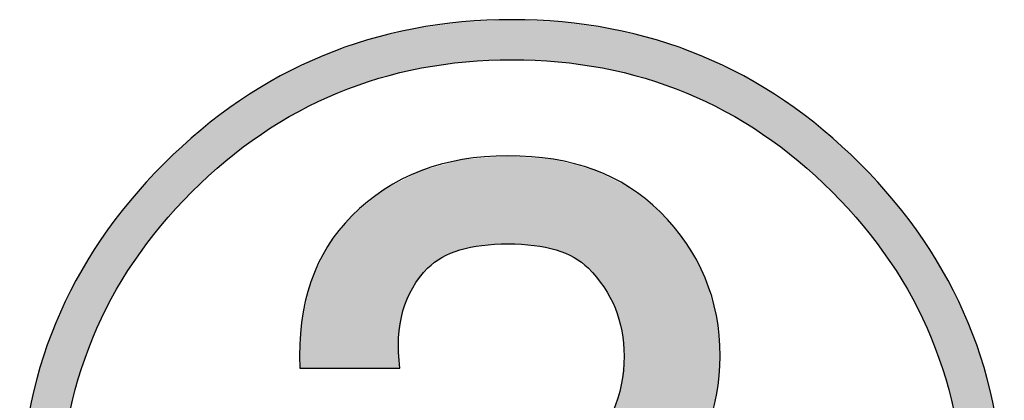
# Model space of a CAD drawing. Extents: x 15 to 405, y 11 to 288.
# Drawn here: x 28 to 31, y 26 to 27 of the extents above; entities that cross this region are included whole.
import ezdxf

# ---------------------------------------------------------------- set-up
doc = ezdxf.new("R2010")
doc.units = 0
doc.layers.add('莌荃莄腛_1', color=7, linetype='CONTINUOUS')

# ---------------------------------------------------------------- blocks, each defined once
blk = doc.blocks.new('*U91')
at = {"layer": '莌荃莄腛_1', "color": 7}
for points in [[(29.1641, 26.6029), (29.1362, 26.724), (29.1641, 26.7279)], [(29.2199, 26.6106), (29.1641, 26.7279), (29.2199, 26.7358)], [(29.2259, 26.6115), (29.2199, 26.7358), (29.2259, 26.7366)], [(29.2269, 26.6116), (29.2259, 26.7366), (29.2269, 26.7367)], [(29.2381, 26.6132), (29.2269, 26.7367), (29.2381, 26.7372)], [(29.2796, 26.615), (29.2381, 26.7372), (29.2796, 26.739)], [(29.2881, 26.6154), (29.2796, 26.739), (29.2881, 26.7394)], [(29.3687, 26.619), (29.2881, 26.7394), (29.3687, 26.743)], [(29.3812, 26.6196), (29.3687, 26.743), (29.3812, 26.7436)], [(29.3812, 26.6196), (29.3812, 26.7436), (29.4027, 26.6186)], [(29.4027, 26.6186), (29.4027, 26.7426), (29.4494, 26.6165)], [(29.4494, 26.6165), (29.4494, 26.7405), (29.468, 26.6157)], [(29.468, 26.6157), (29.468, 26.7397), (29.5098, 26.6138)], [(29.5098, 26.6138), (29.5098, 26.7378), (29.5176, 26.6135)], [(29.5176, 26.6135), (29.5176, 26.7375), (29.5242, 26.6132)], [(29.5242, 26.6132), (29.5242, 26.7372), (29.5364, 26.6115)], [(29.5364, 26.6115), (29.5364, 26.7366), (29.5734, 26.6063)], [(29.5734, 26.6063), (29.5734, 26.7314), (29.592, 26.6037)], [(29.592, 26.6037), (29.592, 26.7288), (29.6168, 26.6003)], [(29.0299, 26.5769), (28.9851, 26.6935), (29.0299, 26.7044)], [(29.0339, 26.5779), (29.0299, 26.7044), (29.0339, 26.7053)], [(29.0378, 26.5788), (29.0339, 26.7053), (29.0378, 26.7063)], [(29.0431, 26.5801), (29.0378, 26.7063), (29.0431, 26.7076)], [(29.0734, 26.5874), (29.0431, 26.7076), (29.0734, 26.7149)], [(29.0765, 26.5882), (29.0734, 26.7149), (29.0765, 26.7157)], [(29.099, 26.5936), (29.0765, 26.7157), (29.099, 26.7188)], [(29.1005, 26.594), (29.099, 26.7188), (29.1005, 26.719)], [(29.1083, 26.5951), (29.1005, 26.719), (29.1083, 26.7201)], [(29.1207, 26.5968), (29.1083, 26.7201), (29.1207, 26.7219)], [(29.1362, 26.599), (29.1207, 26.7219), (29.1362, 26.724)], [(29.6168, 26.6003), (29.6168, 26.7253), (29.6353, 26.5977)], [(29.6353, 26.5977), (29.6353, 26.7227), (29.6517, 26.5954)], [(29.6517, 26.5954), (29.6517, 26.7205), (29.6618, 26.594)], [(29.6618, 26.594), (29.6618, 26.719), (29.6656, 26.593)], [(29.6656, 26.593), (29.6656, 26.7185), (29.6818, 26.5891)], [(29.6818, 26.5891), (29.6818, 26.7162), (29.6858, 26.5882)], [(29.6858, 26.5882), (29.6858, 26.7157), (29.6943, 26.5861)], [(29.6943, 26.5861), (29.6943, 26.7136), (29.7005, 26.5846)], [(29.7005, 26.5846), (29.7005, 26.7121), (29.7199, 26.5799)], [(29.7199, 26.5799), (29.7199, 26.7074), (29.7214, 26.5795)], [(29.7214, 26.5795), (29.7214, 26.707), (29.7284, 26.5779)], [(29.7284, 26.5779), (29.7284, 26.7053), (29.7454, 26.5737)], [(29.7454, 26.5737), (29.7454, 26.7012), (29.7939, 26.562)], [(28.9329, 26.5495), (28.8851, 26.6638), (28.9329, 26.6808)], [(28.9594, 26.5589), (28.9329, 26.6808), (28.9594, 26.6872)], [(28.9683, 26.562), (28.9594, 26.6872), (28.9683, 26.6894)], [(28.9843, 26.5659), (28.9683, 26.6894), (28.9843, 26.6933)], [(28.9851, 26.5661), (28.9843, 26.6933), (28.9851, 26.6935)], [(29.7939, 26.562), (29.7939, 26.6894), (29.8294, 26.5495)], [(29.8294, 26.5495), (29.8294, 26.6808), (29.84, 26.5457)], [(29.84, 26.5457), (29.84, 26.677), (29.8524, 26.5413)], [(29.8524, 26.5413), (29.8524, 26.6726), (29.9207, 26.5172)], [(28.8098, 26.5022), (28.7951, 26.632), (28.8098, 26.6372)], [(28.8353, 26.5143), (28.8098, 26.6372), (28.8353, 26.6462)], [(28.8416, 26.5172), (28.8353, 26.6462), (28.8416, 26.6484)], [(28.8851, 26.5326), (28.8416, 26.6484), (28.8851, 26.6638)], [(29.9207, 26.5172), (29.9207, 26.6485), (29.9214, 26.5169)], [(29.9214, 26.5169), (29.9214, 26.6482), (29.9284, 26.5136)], [(29.9284, 26.5136), (29.9284, 26.6457), (29.9672, 26.4952)], [(28.7579, 26.4775), (28.7361, 26.6039), (28.7579, 26.6142)], [(28.7951, 26.4952), (28.7579, 26.6142), (28.7951, 26.632)], [(29.9672, 26.4952), (29.9672, 26.632), (29.9796, 26.4893)], [(29.9796, 26.4893), (29.9796, 26.6261), (29.9827, 26.4878)], [(29.9827, 26.4878), (29.9827, 26.6246), (30.0144, 26.4727)], [(30.0144, 26.4727), (30.0144, 26.6095), (30.0152, 26.4724)], [(30.0152, 26.4724), (30.0152, 26.6091), (30.0261, 26.4672)], [(28.7203, 26.4597), (28.6632, 26.5692), (28.7203, 26.5964)], [(28.7238, 26.4614), (28.7203, 26.5964), (28.7238, 26.598)], [(28.7292, 26.4639), (28.7238, 26.598), (28.7292, 26.6006)], [(28.7361, 26.4672), (28.7292, 26.6006), (28.7361, 26.6039)], [(30.0261, 26.4672), (30.0261, 26.6039), (30.042, 26.4597)], [(30.042, 26.4597), (30.042, 26.5964), (30.0881, 26.4317)], [(30.0881, 26.4317), (30.0881, 26.5744), (30.0991, 26.425)], [(28.6618, 26.4242), (28.6044, 26.5334), (28.6618, 26.5684)], [(28.6632, 26.425), (28.6618, 26.5684), (28.6632, 26.5692)], [(30.0991, 26.425), (30.0991, 26.5692), (30.1578, 26.3893)], [(28.6044, 26.3893), (28.537, 26.4924), (28.6044, 26.5334)], [(30.1578, 26.3893), (30.1578, 26.5335), (30.2253, 26.3386)], [(28.537, 26.3386), (28.494, 26.46), (28.537, 26.4924)], [(30.2253, 26.3386), (30.2253, 26.4924), (30.2683, 26.3062)], [(28.494, 26.3062), (28.4167, 26.4017), (28.494, 26.46)], [(30.2683, 26.3062), (30.2683, 26.46), (30.3456, 26.2356)], [(28.4167, 26.2356), (28.389, 26.3764), (28.4167, 26.4017)], [(30.3456, 26.2356), (30.3456, 26.4017), (30.3733, 26.2103)], [(28.389, 26.2103), (28.3021, 26.2971), (28.389, 26.3764)], [(30.3733, 26.2103), (30.3733, 26.3764), (30.4602, 26.1152)], [(29.2199, 26.0305), (29.1641, 26.2932), (29.2199, 26.3084)], [(29.2259, 26.0317), (29.2199, 26.3084), (29.2259, 26.31)], [(29.2269, 26.0319), (29.2259, 26.31), (29.2269, 26.3103)], [(29.2381, 26.0342), (29.2269, 26.3103), (29.2381, 26.3112)], [(29.2796, 26.0427), (29.2381, 26.3112), (29.2796, 26.3146)], [(29.2881, 26.0444), (29.2796, 26.3146), (29.2881, 26.3153)], [(29.3687, 26.0491), (29.2881, 26.3153), (29.3687, 26.3219)], [(29.3687, 26.0491), (29.3687, 26.3219), (29.3812, 26.0483)], [(29.3812, 26.0483), (29.3812, 26.321), (29.4027, 26.0471)], [(29.4027, 26.0471), (29.4027, 26.3193), (29.4494, 26.0444)], [(29.4494, 26.0444), (29.4494, 26.3157), (29.468, 26.0406)], [(29.468, 26.0406), (29.468, 26.3143), (29.5098, 26.032)], [(29.5098, 26.032), (29.5098, 26.3111), (29.5176, 26.0305)], [(29.5176, 26.0305), (29.5176, 26.309), (29.5242, 26.0277)], [(29.5242, 26.0277), (29.5242, 26.3073), (29.5364, 26.0226)], [(29.5364, 26.0226), (29.5364, 26.3042), (29.5734, 26.0072)], [(28.293, 26.1053), (28.2099, 26.1961), (28.293, 26.2871)], [(28.3021, 26.1152), (28.293, 26.2871), (28.3021, 26.2971)], [(29.099, 25.9465), (29.0765, 26.2639), (29.099, 26.2754)], [(29.1005, 25.9485), (29.099, 26.2754), (29.1005, 26.2758)], [(29.1083, 25.9586), (29.1005, 26.2758), (29.1083, 26.2779)], [(29.1207, 25.9746), (29.1083, 26.2779), (29.1207, 26.2813)], [(29.1362, 25.9863), (29.1207, 26.2813), (29.1362, 26.2855)], [(29.1641, 26.0072), (29.1362, 26.2855), (29.1641, 26.2932)], [(29.5734, 26.0072), (29.5734, 26.2946), (29.592, 25.9932)], [(29.592, 25.9932), (29.592, 26.2897), (29.6168, 25.9746)], [(29.6168, 25.9746), (29.6168, 26.2833), (29.6353, 25.9523)], [(29.6353, 25.9523), (29.6353, 26.2785), (29.6517, 25.9326)], [(29.6517, 25.9326), (29.6517, 26.2704), (29.6618, 25.9204)], [(30.4602, 26.1152), (30.4602, 26.2971), (30.4693, 26.1053)], [(30.4693, 26.1053), (30.4693, 26.2871), (30.5524, 25.9948)], [(29.0299, 25.6646), (28.9851, 26.2173), (29.0299, 26.2402)], [(29.0339, 25.7832), (29.0299, 26.2402), (29.0339, 26.2422)], [(29.0378, 25.8076), (29.0339, 26.2422), (29.0378, 26.2442)], [(29.0431, 25.8413), (29.0378, 26.2442), (29.0431, 26.2469)], [(29.0734, 25.9134), (29.0431, 26.2469), (29.0734, 26.2623)], [(29.0765, 25.9175), (29.0734, 26.2623), (29.0765, 26.2639)], [(29.6618, 25.9204), (29.6618, 26.2655), (29.6656, 25.9157)], [(29.6656, 25.9157), (29.6656, 26.2636), (29.6818, 25.8855)], [(29.6818, 25.8855), (29.6818, 26.2556), (29.6858, 25.8781)], [(29.6858, 25.8781), (29.6858, 26.2536), (29.6943, 25.8622)], [(29.6943, 25.8622), (29.6943, 26.2494), (29.7005, 25.8506)], [(29.7005, 25.8506), (29.7005, 26.2464), (29.7199, 25.7846)], [(28.9843, 25.6646), (28.9683, 26.2036), (28.9843, 26.2166)], [(28.9851, 25.6646), (28.9843, 26.2166), (28.9851, 26.2173)], [(29.7199, 25.7846), (29.7199, 26.2368), (29.7214, 25.7793)], [(29.7214, 25.7793), (29.7214, 26.236), (29.7284, 25.7018)], [(28.1975, 25.9744), (28.1396, 26.1057), (28.1975, 26.1826)], [(28.2099, 25.9948), (28.1975, 26.1826), (28.2099, 26.1961)], [(28.9594, 25.6646), (28.9329, 26.1748), (28.9594, 26.1964)], [(28.9683, 25.6646), (28.9594, 26.1964), (28.9683, 26.2036)], [(30.5524, 25.9948), (30.5524, 26.1961), (30.5648, 25.9744)], [(30.5648, 25.9744), (30.5648, 26.1826), (30.6227, 25.8789)], [(28.9329, 25.6646), (28.8851, 26.1359), (28.9329, 26.1748)], [(28.8851, 25.6646), (28.8416, 26.0812), (28.8851, 26.1359)], [(28.1396, 25.8789), (28.1068, 26.0622), (28.1396, 26.1057)], [(30.6227, 25.8789), (30.6227, 26.1057), (30.6555, 25.8099)], [(28.1068, 25.8099), (28.082, 26.0215), (28.1068, 26.0622)], [(28.8353, 25.6646), (28.8098, 26.0413), (28.8353, 26.0734)], [(28.8416, 25.6646), (28.8353, 26.0734), (28.8416, 26.0812)], [(30.6555, 25.8099), (30.6555, 26.0622), (30.6803, 25.7576)], [(28.8098, 25.6646), (28.7951, 26.0102), (28.8098, 26.0413)], [(28.082, 25.7576), (28.0372, 25.9479), (28.082, 26.0215)], [(28.7951, 25.6646), (28.7579, 25.9312), (28.7951, 26.0102)], [(30.6803, 25.7576), (30.6803, 26.0215), (30.7251, 25.6309)], [(28.0301, 25.6012), (28.0053, 25.8839), (28.0301, 25.9361)], [(28.0372, 25.6309), (28.0301, 25.9361), (28.0372, 25.9479)], [(30.7251, 25.6309), (30.7251, 25.9479), (30.7322, 25.6012)], [(30.7322, 25.6012), (30.7322, 25.9361), (30.757, 25.4987)], [(28.7579, 25.6646), (28.7361, 25.8359), (28.7579, 25.9312)], [(28.0053, 25.4987), (27.9861, 25.8436), (28.0053, 25.8839)], [(30.757, 25.4987), (30.757, 25.8839), (30.7762, 25.3611)], [(27.9861, 25.3611), (27.9797, 25.8302), (27.9861, 25.8436)], [(30.7762, 25.3611), (30.7762, 25.8436), (30.7826, 25.2181)], [(27.9797, 24.606), (27.9673, 25.8041), (27.9797, 25.8302)], [(28.7361, 25.6646), (28.7292, 25.8057), (28.7361, 25.8359)], [(27.9673, 24.6321), (27.9185, 25.6663), (27.9673, 25.8041)], [(27.9673, 24.6321), (27.9673, 25.8041), (27.9797, 24.606)], [(28.7292, 25.6646), (28.7238, 25.6646), (28.7292, 25.8057)], [(29.7284, 25.1494), (29.7214, 25.6289), (29.7284, 25.7018)], [(27.9185, 24.7699), (27.8836, 25.5227), (27.9185, 25.6663)], [(27.9185, 24.7699), (27.9185, 25.6663), (27.9673, 24.6321)], [(29.7214, 25.1434), (29.7199, 25.6126), (29.7214, 25.6289)], [(29.7199, 25.1421), (29.7005, 25.551), (29.7199, 25.6126)]]:
    blk.add_solid(points, dxfattribs=at)
at = {"layer": '莌荃莄腛_1', "color": 7, "extrusion": (0, 0, -1)}
for points in [[(-29.1641, 26.6029), (-29.1641, 26.7279), (-29.2199, 26.6106)], [(-29.2199, 26.6106), (-29.2199, 26.7358), (-29.2259, 26.6115)], [(-29.2259, 26.6115), (-29.2259, 26.7366), (-29.2269, 26.6116)], [(-29.2269, 26.6116), (-29.2269, 26.7367), (-29.2381, 26.6132)], [(-29.2381, 26.6132), (-29.2381, 26.7372), (-29.2796, 26.615)], [(-29.2796, 26.615), (-29.2796, 26.739), (-29.2881, 26.6154)], [(-29.2881, 26.6154), (-29.2881, 26.7394), (-29.3687, 26.619)], [(-29.3687, 26.619), (-29.3687, 26.743), (-29.3812, 26.6196)], [(-29.4027, 26.6186), (-29.3812, 26.7436), (-29.4027, 26.7426)], [(-29.4494, 26.6165), (-29.4027, 26.7426), (-29.4494, 26.7405)], [(-29.468, 26.6157), (-29.4494, 26.7405), (-29.468, 26.7397)], [(-29.5098, 26.6138), (-29.468, 26.7397), (-29.5098, 26.7378)], [(-29.5176, 26.6135), (-29.5098, 26.7378), (-29.5176, 26.7375)], [(-29.5242, 26.6132), (-29.5176, 26.7375), (-29.5242, 26.7372)], [(-29.5364, 26.6115), (-29.5242, 26.7372), (-29.5364, 26.7366)], [(-29.5734, 26.6063), (-29.5364, 26.7366), (-29.5734, 26.7314)], [(-29.592, 26.6037), (-29.5734, 26.7314), (-29.592, 26.7288)], [(-29.6168, 26.6003), (-29.592, 26.7288), (-29.6168, 26.7253)], [(-29.0299, 26.5769), (-29.0299, 26.7044), (-29.0339, 26.5779)], [(-29.0339, 26.5779), (-29.0339, 26.7053), (-29.0378, 26.5788)], [(-29.0378, 26.5788), (-29.0378, 26.7063), (-29.0431, 26.5801)], [(-29.0431, 26.5801), (-29.0431, 26.7076), (-29.0734, 26.5874)], [(-29.0734, 26.5874), (-29.0734, 26.7149), (-29.0765, 26.5882)], [(-29.0765, 26.5882), (-29.0765, 26.7157), (-29.099, 26.5936)], [(-29.099, 26.5936), (-29.099, 26.7188), (-29.1005, 26.594)], [(-29.1005, 26.594), (-29.1005, 26.719), (-29.1083, 26.5951)], [(-29.1083, 26.5951), (-29.1083, 26.7201), (-29.1207, 26.5968)], [(-29.1207, 26.5968), (-29.1207, 26.7219), (-29.1362, 26.599)], [(-29.1362, 26.599), (-29.1362, 26.724), (-29.1641, 26.6029)], [(-29.6353, 26.5977), (-29.6168, 26.7253), (-29.6353, 26.7227)], [(-29.6517, 26.5954), (-29.6353, 26.7227), (-29.6517, 26.7205)], [(-29.6618, 26.594), (-29.6517, 26.7205), (-29.6618, 26.719)], [(-29.6656, 26.593), (-29.6618, 26.719), (-29.6656, 26.7185)], [(-29.6818, 26.5891), (-29.6656, 26.7185), (-29.6818, 26.7162)], [(-29.6858, 26.5882), (-29.6818, 26.7162), (-29.6858, 26.7157)], [(-29.6943, 26.5861), (-29.6858, 26.7157), (-29.6943, 26.7136)], [(-29.7005, 26.5846), (-29.6943, 26.7136), (-29.7005, 26.7121)], [(-29.7199, 26.5799), (-29.7005, 26.7121), (-29.7199, 26.7074)], [(-29.7214, 26.5795), (-29.7199, 26.7074), (-29.7214, 26.707)], [(-29.7284, 26.5779), (-29.7214, 26.707), (-29.7284, 26.7053)], [(-29.7454, 26.5737), (-29.7284, 26.7053), (-29.7454, 26.7012)], [(-29.7939, 26.562), (-29.7454, 26.7012), (-29.7939, 26.6894)], [(-28.9329, 26.5495), (-28.9329, 26.6808), (-28.9594, 26.5589)], [(-28.9594, 26.5589), (-28.9594, 26.6872), (-28.9683, 26.562)], [(-28.9683, 26.562), (-28.9683, 26.6894), (-28.9843, 26.5659)], [(-28.9843, 26.5659), (-28.9843, 26.6933), (-28.9851, 26.5661)], [(-28.9851, 26.5661), (-28.9851, 26.6935), (-29.0299, 26.5769)], [(-29.8294, 26.5495), (-29.7939, 26.6894), (-29.8294, 26.6808)], [(-29.84, 26.5457), (-29.8294, 26.6808), (-29.84, 26.677)], [(-29.8524, 26.5413), (-29.84, 26.677), (-29.8524, 26.6726)], [(-29.9207, 26.5172), (-29.8524, 26.6726), (-29.9207, 26.6485)], [(-28.8098, 26.5022), (-28.8098, 26.6372), (-28.8353, 26.5143)], [(-28.8353, 26.5143), (-28.8353, 26.6462), (-28.8416, 26.5172)], [(-28.8416, 26.5172), (-28.8416, 26.6484), (-28.8851, 26.5326)], [(-28.8851, 26.5326), (-28.8851, 26.6638), (-28.9329, 26.5495)], [(-29.9214, 26.5169), (-29.9207, 26.6485), (-29.9214, 26.6482)], [(-29.9284, 26.5136), (-29.9214, 26.6482), (-29.9284, 26.6457)], [(-29.9672, 26.4952), (-29.9284, 26.6457), (-29.9672, 26.632)], [(-28.7579, 26.4775), (-28.7579, 26.6142), (-28.7951, 26.4952)], [(-28.7951, 26.4952), (-28.7951, 26.632), (-28.8098, 26.5022)], [(-29.9796, 26.4893), (-29.9672, 26.632), (-29.9796, 26.6261)], [(-29.9827, 26.4878), (-29.9796, 26.6261), (-29.9827, 26.6246)], [(-30.0144, 26.4727), (-29.9827, 26.6246), (-30.0144, 26.6095)], [(-30.0152, 26.4724), (-30.0144, 26.6095), (-30.0152, 26.6091)], [(-30.0261, 26.4672), (-30.0152, 26.6091), (-30.0261, 26.6039)], [(-28.7203, 26.4597), (-28.7203, 26.5964), (-28.7238, 26.4614)], [(-28.7238, 26.4614), (-28.7238, 26.598), (-28.7292, 26.4639)], [(-28.7292, 26.4639), (-28.7292, 26.6006), (-28.7361, 26.4672)], [(-28.7361, 26.4672), (-28.7361, 26.6039), (-28.7579, 26.4775)], [(-30.042, 26.4597), (-30.0261, 26.6039), (-30.042, 26.5964)], [(-30.0881, 26.4317), (-30.042, 26.5964), (-30.0881, 26.5744)], [(-30.0991, 26.425), (-30.0881, 26.5744), (-30.0991, 26.5692)], [(-28.6618, 26.4242), (-28.6618, 26.5684), (-28.6632, 26.425)], [(-28.6632, 26.425), (-28.6632, 26.5692), (-28.7203, 26.4597)], [(-30.1578, 26.3893), (-30.0991, 26.5692), (-30.1578, 26.5335)], [(-28.6044, 26.3893), (-28.6044, 26.5334), (-28.6618, 26.4242)], [(-30.2253, 26.3386), (-30.1578, 26.5335), (-30.2253, 26.4924)], [(-28.537, 26.3386), (-28.537, 26.4924), (-28.6044, 26.3893)], [(-30.2683, 26.3062), (-30.2253, 26.4924), (-30.2683, 26.46)], [(-28.494, 26.3062), (-28.494, 26.46), (-28.537, 26.3386)], [(-30.3456, 26.2356), (-30.2683, 26.46), (-30.3456, 26.4017)], [(-28.4167, 26.2356), (-28.4167, 26.4017), (-28.494, 26.3062)], [(-30.3733, 26.2103), (-30.3456, 26.4017), (-30.3733, 26.3764)], [(-28.389, 26.2103), (-28.389, 26.3764), (-28.4167, 26.2356)], [(-30.4602, 26.1152), (-30.3733, 26.3764), (-30.4602, 26.2971)], [(-29.2199, 26.0305), (-29.2199, 26.3084), (-29.2259, 26.0317)], [(-29.2259, 26.0317), (-29.2259, 26.31), (-29.2269, 26.0319)], [(-29.2269, 26.0319), (-29.2269, 26.3103), (-29.2381, 26.0342)], [(-29.2381, 26.0342), (-29.2381, 26.3112), (-29.2796, 26.0427)], [(-29.2796, 26.0427), (-29.2796, 26.3146), (-29.2881, 26.0444)], [(-29.2881, 26.0444), (-29.2881, 26.3153), (-29.3687, 26.0491)], [(-29.3812, 26.0483), (-29.3687, 26.3219), (-29.3812, 26.321)], [(-29.4027, 26.0471), (-29.3812, 26.321), (-29.4027, 26.3193)], [(-29.4494, 26.0444), (-29.4027, 26.3193), (-29.4494, 26.3157)], [(-29.468, 26.0406), (-29.4494, 26.3157), (-29.468, 26.3143)], [(-29.5098, 26.032), (-29.468, 26.3143), (-29.5098, 26.3111)], [(-29.5176, 26.0305), (-29.5098, 26.3111), (-29.5176, 26.309)], [(-29.5242, 26.0277), (-29.5176, 26.309), (-29.5242, 26.3073)], [(-29.5364, 26.0226), (-29.5242, 26.3073), (-29.5364, 26.3042)], [(-29.5734, 26.0072), (-29.5364, 26.3042), (-29.5734, 26.2946)], [(-28.293, 26.1053), (-28.293, 26.2871), (-28.3021, 26.1152)], [(-28.3021, 26.1152), (-28.3021, 26.2971), (-28.389, 26.2103)], [(-29.099, 25.9465), (-29.099, 26.2754), (-29.1005, 25.9485)], [(-29.1005, 25.9485), (-29.1005, 26.2758), (-29.1083, 25.9586)], [(-29.1083, 25.9586), (-29.1083, 26.2779), (-29.1207, 25.9746)], [(-29.1207, 25.9746), (-29.1207, 26.2813), (-29.1362, 25.9863)], [(-29.1362, 25.9863), (-29.1362, 26.2855), (-29.1641, 26.0072)], [(-29.1641, 26.0072), (-29.1641, 26.2932), (-29.2199, 26.0305)], [(-29.592, 25.9932), (-29.5734, 26.2946), (-29.592, 26.2897)], [(-29.6168, 25.9746), (-29.592, 26.2897), (-29.6168, 26.2833)], [(-29.6353, 25.9523), (-29.6168, 26.2833), (-29.6353, 26.2785)], [(-29.6517, 25.9326), (-29.6353, 26.2785), (-29.6517, 26.2704)], [(-29.6618, 25.9204), (-29.6517, 26.2704), (-29.6618, 26.2655)], [(-30.4693, 26.1053), (-30.4602, 26.2971), (-30.4693, 26.2871)], [(-30.5524, 25.9948), (-30.4693, 26.2871), (-30.5524, 26.1961)], [(-29.0299, 25.7584), (-29.0299, 26.2402), (-29.0339, 25.7832)], [(-29.0339, 25.7832), (-29.0339, 26.2422), (-29.0378, 25.8076)], [(-29.0378, 25.8076), (-29.0378, 26.2442), (-29.0431, 25.8413)], [(-29.0431, 25.8413), (-29.0431, 26.2469), (-29.0734, 25.9134)], [(-29.0734, 25.9134), (-29.0734, 26.2623), (-29.0765, 25.9175)], [(-29.0765, 25.9175), (-29.0765, 26.2639), (-29.099, 25.9465)], [(-29.6656, 25.9157), (-29.6618, 26.2655), (-29.6656, 26.2636)], [(-29.6818, 25.8855), (-29.6656, 26.2636), (-29.6818, 26.2556)], [(-29.6858, 25.8781), (-29.6818, 26.2556), (-29.6858, 26.2536)], [(-29.6943, 25.8622), (-29.6858, 26.2536), (-29.6943, 26.2494)], [(-29.7005, 25.8506), (-29.6943, 26.2494), (-29.7005, 26.2464)], [(-29.7199, 25.7846), (-29.7005, 26.2464), (-29.7199, 26.2368)], [(-28.9843, 25.6646), (-28.9843, 26.2166), (-28.9851, 25.6646)], [(-28.9851, 25.6646), (-28.9851, 26.2173), (-29.0299, 25.6646)], [(-29.7214, 25.7793), (-29.7199, 26.2368), (-29.7214, 26.236)], [(-29.7284, 25.7018), (-29.7214, 26.236), (-29.7284, 26.2326)], [(-29.7284, 25.1494), (-29.7284, 26.2326), (-29.7454, 25.1639)], [(-29.7454, 25.1639), (-29.7284, 26.2326), (-29.7454, 26.2242)], [(-29.7454, 25.1639), (-29.7454, 26.2242), (-29.7939, 25.2053)], [(-29.7939, 25.2053), (-29.7454, 26.2242), (-29.7939, 26.1853)], [(-28.1975, 25.9744), (-28.1975, 26.1826), (-28.2099, 25.9948)], [(-28.2099, 25.9948), (-28.2099, 26.1961), (-28.293, 26.1053)], [(-28.9594, 25.6646), (-28.9594, 26.1964), (-28.9683, 25.6646)], [(-28.9683, 25.6646), (-28.9683, 26.2036), (-28.9843, 25.6646)], [(-29.7939, 25.2053), (-29.7939, 26.1853), (-29.8294, 25.2356)], [(-29.8294, 25.2356), (-29.7939, 26.1853), (-29.8294, 26.1568)], [(-30.5648, 25.9744), (-30.5524, 26.1961), (-30.5648, 26.1826)], [(-30.6227, 25.8789), (-30.5648, 26.1826), (-30.6227, 26.1057)], [(-28.9329, 25.6646), (-28.9329, 26.1748), (-28.9594, 25.6646)], [(-29.8294, 25.2356), (-29.8294, 26.1568), (-29.84, 25.2447)], [(-29.84, 25.2447), (-29.8294, 26.1568), (-29.84, 26.1483)], [(-29.84, 25.2447), (-29.84, 26.1483), (-29.8524, 25.2553)], [(-29.8524, 25.2553), (-29.84, 26.1483), (-29.8524, 26.1334)], [(-28.8851, 25.6646), (-28.8851, 26.1359), (-28.9329, 25.6646)], [(-29.8524, 25.2553), (-29.8524, 26.1334), (-29.9207, 25.3472)], [(-29.9207, 25.3472), (-29.8524, 26.1334), (-29.9207, 26.0515)], [(-28.1396, 25.8789), (-28.1396, 26.1057), (-28.1975, 25.9744)], [(-30.6555, 25.8099), (-30.6227, 26.1057), (-30.6555, 26.0622)], [(-28.1068, 25.8099), (-28.1068, 26.0622), (-28.1396, 25.8789)], [(-28.8353, 25.6646), (-28.8353, 26.0734), (-28.8416, 25.6646)], [(-28.8416, 25.6646), (-28.8416, 26.0812), (-28.8851, 25.6646)], [(-30.6803, 25.7576), (-30.6555, 26.0622), (-30.6803, 26.0215)], [(-28.8098, 25.6646), (-28.8098, 26.0413), (-28.8353, 25.6646)], [(-29.9207, 25.3472), (-29.9207, 26.0515), (-29.9214, 25.3482)], [(-29.9214, 25.3482), (-29.9207, 26.0515), (-29.9214, 26.0506)], [(-29.9214, 25.3482), (-29.9214, 26.0506), (-29.9284, 25.3576)], [(-29.9284, 25.3576), (-29.9214, 26.0506), (-29.9284, 26.0378)], [(-29.9284, 25.3576), (-29.9284, 26.0378), (-29.9672, 25.4351)], [(-29.9672, 25.4351), (-29.9284, 26.0378), (-29.9672, 25.9665)], [(-28.082, 25.7576), (-28.082, 26.0215), (-28.1068, 25.8099)], [(-28.7951, 25.6646), (-28.7951, 26.0102), (-28.8098, 25.6646)], [(-30.7251, 25.6309), (-30.6803, 26.0215), (-30.7251, 25.9479)], [(-29.9672, 25.4351), (-29.9672, 25.9665), (-29.9796, 25.4599)], [(-29.9796, 25.4599), (-29.9672, 25.9665), (-29.9796, 25.9436)], [(-28.0301, 25.6012), (-28.0301, 25.9361), (-28.0372, 25.6309)], [(-28.0372, 25.6309), (-28.0372, 25.9479), (-28.082, 25.7576)], [(-29.9796, 25.4599), (-29.9796, 25.9436), (-29.9827, 25.4661)], [(-29.9827, 25.4661), (-29.9796, 25.9436), (-29.9827, 25.9333)], [(-29.9827, 25.4661), (-29.9827, 25.9333), (-30.0144, 25.5781)], [(-30.0144, 25.5781), (-29.9827, 25.9333), (-30.0144, 25.8274)], [(-30.7322, 25.6012), (-30.7251, 25.9479), (-30.7322, 25.9361)], [(-30.757, 25.4987), (-30.7322, 25.9361), (-30.757, 25.8839)], [(-28.7579, 25.6646), (-28.7579, 25.9312), (-28.7951, 25.6646)], [(-28.0053, 25.4987), (-28.0053, 25.8839), (-28.0301, 25.6012)], [(-30.7762, 25.3611), (-30.757, 25.8839), (-30.7762, 25.8436)], [(-27.9861, 25.3611), (-27.9861, 25.8436), (-28.0053, 25.4987)], [(-30.7826, 25.2181), (-30.7762, 25.8436), (-30.7826, 25.8302)], [(-27.9797, 25.2181), (-27.9797, 25.8302), (-27.9861, 25.3611)], [(-28.7361, 25.6646), (-28.7361, 25.8359), (-28.7579, 25.6646)], [(-30.0144, 25.5781), (-30.0144, 25.8274), (-30.0152, 25.5809)], [(-30.0152, 25.5809), (-30.0144, 25.8274), (-30.0152, 25.819)], [(-30.0152, 25.5809), (-30.0152, 25.819), (-30.0261, 25.7018)], [(-30.7826, 24.606), (-30.7826, 25.8302), (-30.795, 24.6321)], [(-30.795, 24.6321), (-30.7826, 25.8302), (-30.795, 25.8041)], [(-28.7292, 25.6646), (-28.7292, 25.8057), (-28.7361, 25.6646)], [(-30.795, 24.6321), (-30.795, 25.8041), (-30.8439, 24.7699)], [(-30.8439, 24.7699), (-30.795, 25.8041), (-30.8439, 25.6663)], [(-29.0299, 25.6646), (-29.0299, 25.7584), (-29.0339, 25.6646)], [(-30.8439, 24.7699), (-30.8439, 25.6663), (-30.8787, 24.9135)], [(-30.8787, 24.9135), (-30.8439, 25.6663), (-30.8787, 25.5227)], [(-29.7214, 25.1434), (-29.7214, 25.6289), (-29.7284, 25.1494)], [(-29.7199, 25.1421), (-29.7199, 25.6126), (-29.7214, 25.1434)]]:
    blk.add_solid(points, dxfattribs=at)
blk = doc.blocks.new('BLOCK_12')
at = {"layer": '莌荃莄腛_1'}
for points, knots in [([(30.4602, 26.2971), (30.7578, 25.9994), (30.9066, 25.6398), (30.9066, 25.2181), (30.9066, 24.7964), (30.7578, 24.4368), (30.4602, 24.1391), (30.1625, 23.8414), (29.8028, 23.6926), (29.3812, 23.6926), (28.9595, 23.6926), (28.5998, 23.8414), (28.3021, 24.1391), (28.0045, 24.4368), (27.8557, 24.7964), (27.8557, 25.2181), (27.8557, 25.6398), (28.0045, 25.9994), (28.3021, 26.2971), (28.5998, 26.5948), (28.9595, 26.7436), (29.3812, 26.7436), (29.8028, 26.7436), (30.1625, 26.5948), (30.4602, 26.2971), (30.4602, 26.2971), (30.4602, 26.2971), (30.4602, 26.2971)], [0, 0, 0, 0, 1, 1, 1, 2, 2, 2, 3, 3, 3, 4, 4, 4, 5, 5, 5, 6, 6, 6, 7, 7, 7, 8, 8, 8, 9, 9, 9, 9]), ([(30.3733, 24.2259), (30.6462, 24.4988), (30.7826, 24.8295), (30.7826, 25.2181), (30.7826, 25.6067), (30.6462, 25.9374), (30.3733, 26.2103), (30.1005, 26.4831), (29.7698, 26.6196), (29.3812, 26.6196), (28.9924, 26.6196), (28.6618, 26.4831), (28.389, 26.2103), (28.1161, 25.9374), (27.9797, 25.6067), (27.9797, 25.2181), (27.9797, 24.8295), (28.1161, 24.4988), (28.389, 24.2259), (28.6618, 23.9531), (28.9924, 23.8166), (29.3812, 23.8166), (29.7698, 23.8166), (30.1005, 23.9531), (30.3733, 24.2259), (30.3733, 24.2259), (30.3733, 24.2259), (30.3733, 24.2259)], [0, 0, 0, 0, 1, 1, 1, 2, 2, 2, 3, 3, 3, 4, 4, 4, 5, 5, 5, 6, 6, 6, 7, 7, 7, 8, 8, 8, 9, 9, 9, 9]), ([(30.0261, 25.7018), (30.0261, 25.5364), (29.9682, 25.3876), (29.8524, 25.2553), (29.7532, 25.1644), (29.6249, 25.061), (29.468, 24.9452), (29.1868, 24.7385), (29.0256, 24.5732), (28.9843, 24.4492), (28.9843, 24.4492), (30.0881, 24.4492), (30.0881, 24.4492), (30.0881, 24.4492), (30.0881, 24.1763), (30.0881, 24.1763), (30.0881, 24.1763), (28.6618, 24.1763), (28.6618, 24.1763), (28.6618, 24.1763), (28.6618, 24.4243), (28.6618, 24.4243), (28.7443, 24.6228), (28.8932, 24.8088), (29.1083, 24.9825), (29.3396, 25.1644), (29.5009, 25.3008), (29.592, 25.3917), (29.6829, 25.4744), (29.7284, 25.5778), (29.7284, 25.7018), (29.7284, 25.8093), (29.6912, 25.9002), (29.6168, 25.9746), (29.5672, 26.0243), (29.4845, 26.0491), (29.3687, 26.0491), (29.2528, 26.0491), (29.1703, 26.0243), (29.1207, 25.9746), (29.0463, 25.9002), (29.0172, 25.7969), (29.0339, 25.6646), (29.0339, 25.6646), (28.7238, 25.6646), (28.7238, 25.6646), (28.7156, 25.863), (28.7691, 26.0201), (28.8851, 26.1359), (29.0091, 26.2599), (29.1703, 26.3219), (29.3687, 26.3219), (29.5672, 26.3219), (29.7241, 26.264), (29.84, 26.1483), (29.9641, 26.0243), (30.0261, 25.8754), (30.0261, 25.7018), (30.0261, 25.7018), (30.0261, 25.7018), (30.0261, 25.7018)], [0, 0, 0, 0, 1, 1, 1, 2, 2, 2, 3, 3, 3, 4, 4, 4, 5, 5, 5, 6, 6, 6, 7, 7, 7, 8, 8, 8, 9, 9, 9, 10, 10, 10, 11, 11, 11, 12, 12, 12, 13, 13, 13, 14, 14, 14, 15, 15, 15, 16, 16, 16, 17, 17, 17, 18, 18, 18, 19, 19, 19, 20, 20, 20, 20])]:
    blk.add_open_spline(points, degree=3, knots=knots, dxfattribs=at)
at = {"layer": '莌荃莄腛_1', "color": 7}
blk.add_blockref('*U91', (0, 0), dxfattribs=at)

msp = doc.modelspace()

# ---------------------------------------------------------------- block references
at = {"layer": '莌荃莄腛_1'}
msp.add_blockref('BLOCK_12', (0, 0), dxfattribs=at)

doc.saveas('drawing.dxf')
